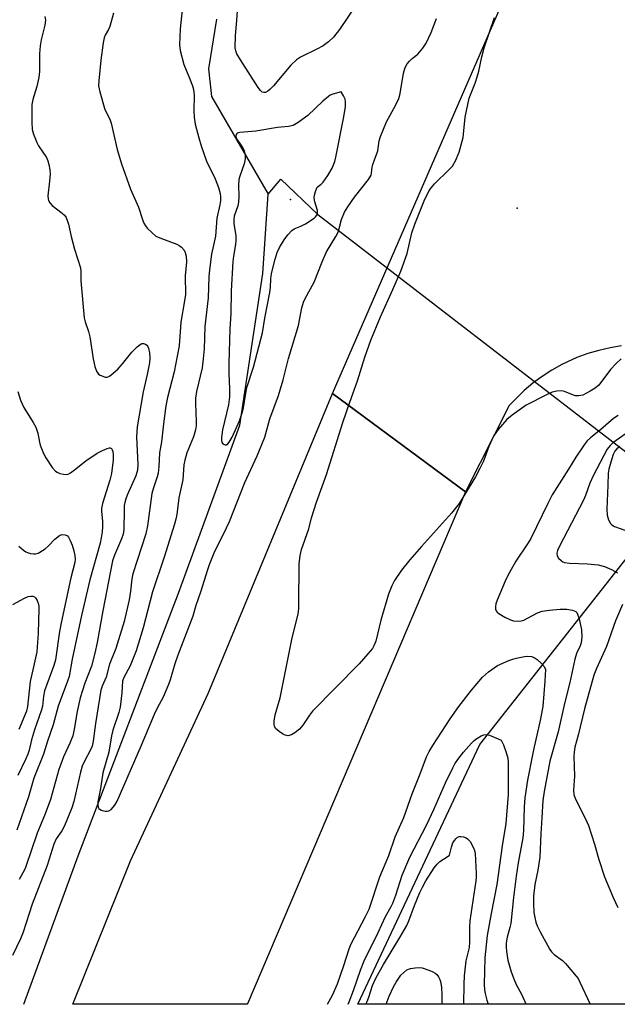
# Model space of a CAD drawing. Units: inches. Extents: x 1291765 to 1297765, y 545449 to 549449.
# Drawn here: x 1294982 to 1295153, y 545449 to 545731 of the extents above; entities that cross this region are included whole.
import ezdxf

# ---------------------------------------------------------------- set-up
doc = ezdxf.new("R2010")
doc.units = ezdxf.units.IN
doc.header["$MEASUREMENT"] = 0
for name, color, linetype in [('ELEV-Spot Elevation', 7, 'Continuous'), ('HYDRO-Canal', 164, 'Continuous'), ('HYDRO-Hidden Single Line Stream', 5, 'Continuous'), ('HYDRO-Single Line Stream', 4, 'Continuous'), ('NTRL-Trees', 3, 'Continuous'), ('TRANS-Road', 130, 'Continuous'), ('Undefined', 1, 'Continuous')]:
    doc.layers.add(name, color=color, linetype=linetype)

msp = doc.modelspace()

# ---------------------------------------------------------------- linework, layer by layer
at = {"layer": 'ELEV-Spot Elevation'}
for p in [(1295059.08, 545679.09, 457.4), (1295123.94, 545676.68, 465.21)]:
    msp.add_point(p, dxfattribs=at)
at = {"layer": 'HYDRO-Canal'}
for points in [[(1295052.63, 545680.64), (1295056.3, 545684.97), (1295066.85, 545674.81)], [(1294982.7, 545448.98), (1294998.29, 545491.38), (1295027, 545566.54), (1295044.54, 545614.55), (1295051.14, 545657.94), (1295052.63, 545680.64)]]:
    msp.add_lwpolyline(points, dxfattribs=at)
at = {"layer": 'HYDRO-Hidden Single Line Stream'}
msp.add_line((1295066.85, 545674.81), (1295156.23, 545605.95), dxfattribs=at)
at = {"layer": 'HYDRO-Single Line Stream'}
msp.add_lwpolyline([(1295037.89, 545730.73), (1295035.53, 545716.52), (1295036.45, 545708.58), (1295052.63, 545680.64)], dxfattribs=at)
at = {"layer": 'NTRL-Trees'}
msp.add_lwpolyline([(1295308.1, 545463.5), (1295346.29, 545458.29), (1295374.94, 545460.89), (1295405, 545471.61), (1295459.91, 545498.66), (1295492.99, 545495.62), (1295515.63, 545499.48), (1295574.1, 545495.67), (1295712.25, 545453.19), (1295718.97, 545448.91), (1295078.28, 545448.97), (1295113.25, 545523.24), (1295154.38, 545575.34), (1295168.08, 545592.68), (1295216.92, 545605.51), (1295260.23, 545592.19), (1295278.93, 545573.58), (1295275.98, 545561.59), (1295275.98, 545530.34), (1295279.45, 545493.01), (1295286.4, 545473.92)], close=True, dxfattribs=at)
at = {"layer": 'TRANS-Road'}
msp.add_lwpolyline([(1295153.77, 545637.27), (1295150.52, 545636.72), (1295147.31, 545635.97), (1295144.15, 545635.03), (1295141.05, 545633.88), (1295136.74, 545631.9), (1295133.86, 545630.3), (1295131.08, 545628.51), (1295128.42, 545626.56), (1295125.89, 545624.45), (1295121.65, 545620.2), (1295109.13, 545595.54), (1295071.11, 545623.66), (1295124.89, 545747.41)], dxfattribs=at)
msp.add_lwpolyline([(1295109.13, 545595.54), (1295046.75, 545449), (1295046.74, 545448.97), (1294996.74, 545448.98), (1295013.19, 545489.96), (1295035.45, 545537.84), (1295071.11, 545623.66)], close=True, dxfattribs=at)
at = {"layer": 'Undefined'}
for points, elevation in [([(1295028.01, 545733.38), (1295027.46, 545727.93), (1295027.31, 545723.39), (1295027.47, 545721.72), (1295028.46, 545717.78), (1295030.17, 545713.8), (1295030.98, 545711.66), (1295031.31, 545710.57), (1295031.47, 545708.97), (1295031.4, 545704.38), (1295031.45, 545702.7), (1295031.79, 545700.71), (1295032.79, 545696.77), (1295033.48, 545694.52), (1295035.03, 545690.06), (1295037.5, 545685.02), (1295038.47, 545682.51), (1295038.95, 545680.8), (1295039.04, 545679.93), (1295039.02, 545678.76), (1295038.83, 545677.63), (1295037.92, 545673.77), (1295037.59, 545668.63), (1295036.47, 545663.46), (1295035.87, 545659.01), (1295035.7, 545657.01), (1295035.46, 545651), (1295034.5, 545642.75), (1295034.34, 545636.39), (1295034.08, 545633.54), (1295033.72, 545630.98), (1295032.16, 545624.19), (1295031.87, 545622.32), (1295031.84, 545620.91), (1295032.05, 545615.55), (1295032.01, 545614.37), (1295031.86, 545613.23), (1295031.28, 545611.19), (1295029.38, 545606.66), (1295028.78, 545604.55), (1295028.54, 545603.18), (1295028.19, 545598.94), (1295027.08, 545593.83), (1295026.48, 545589), (1295026.21, 545587.64), (1295025.83, 545586.24), (1295022.91, 545576.85), (1295019.53, 545566.88), (1295016.83, 545556.57), (1295014.81, 545550.02), (1295013.13, 545545.68), (1295011.28, 545542.41), (1295010.9, 545541.38), (1295010.75, 545538), (1295010.26, 545533.91), (1295009.86, 545532.33), (1295008.18, 545527.31), (1295007.84, 545525.73), (1295007.07, 545521.06), (1295005.27, 545515.09), (1295004.6, 545510.64), (1295003.88, 545506.84), (1295003.85, 545505.75), (1295003.96, 545505.28), (1295004.2, 545504.9), (1295004.85, 545504.48), (1295005.95, 545504.19), (1295006.51, 545504.15), (1295007.03, 545504.23), (1295007.66, 545504.63), (1295008.74, 545505.86), (1295009.46, 545507.04), (1295016.39, 545522.99), (1295020.09, 545531.91), (1295020.93, 545533.68), (1295022.65, 545536.9), (1295024.21, 545540.47), (1295024.72, 545541.86), (1295026.07, 545546.39), (1295026.89, 545548.86), (1295031.2, 545560.03), (1295032.08, 545563.06), (1295033.39, 545566.92), (1295035.35, 545573.32), (1295035.83, 545574.67), (1295037.42, 545578.49), (1295039.89, 545583.37), (1295041.56, 545587.03), (1295045.93, 545598.17), (1295049.47, 545605.84), (1295051.66, 545611.12), (1295053.15, 545616.37), (1295055.58, 545623.04), (1295056.93, 545627.49), (1295058.48, 545633.62), (1295061.33, 545643.12), (1295062.28, 545648.15), (1295062.77, 545649.77), (1295063.28, 545650.83), (1295065.8, 545655.45), (1295068.14, 545661.31), (1295069.39, 545664.18), (1295071.98, 545668.55), (1295072.65, 545669.81), (1295072.99, 545670.81), (1295073.61, 545673.41), (1295074.54, 545675.51), (1295075.42, 545676.98), (1295077.38, 545679.81), (1295081.36, 545684.84), (1295082.1, 545686.05), (1295082.26, 545686.65), (1295082.45, 545688.38), (1295082.62, 545689.16), (1295083.04, 545690.44), (1295084.08, 545693.05), (1295084.43, 545695.86), (1295084.81, 545697.19), (1295086.56, 545701.34), (1295089.24, 545706.24), (1295090.08, 545708.06), (1295090.43, 545709.48), (1295091.42, 545715.3), (1295091.87, 545716.87), (1295092.4, 545717.9), (1295093.06, 545718.71), (1295093.85, 545719.44), (1295095.51, 545720.72), (1295096.95, 545722.38), (1295097.84, 545723.81), (1295099.33, 545726.94), (1295100.88, 545730.89)], 462), ([(1295077.68, 545734.52), (1295073.08, 545727.74), (1295071.35, 545725.59), (1295069.95, 545724.25), (1295068.36, 545723.07), (1295066.58, 545722.11), (1295061.94, 545719.84), (1295060.74, 545719.1), (1295059.1, 545717.53), (1295054.14, 545711.64), (1295053.14, 545710.55), (1295052.53, 545710.07), (1295051.89, 545709.77), (1295051.39, 545709.73), (1295050.97, 545709.86), (1295050.42, 545710.3), (1295049.8, 545711.12), (1295044.72, 545719.06), (1295043.7, 545720.83), (1295043.39, 545721.64), (1295043.22, 545722.48), (1295043.3, 545726.06), (1295043.68, 545730.3), (1295043.96, 545734.55)], 462), ([(1294988.67, 545731.44), (1294988.86, 545730.38), (1294988.67, 545728.97), (1294987.63, 545724.83), (1294987.36, 545723.1), (1294987.16, 545720.75), (1294987.14, 545715.78), (1294986.99, 545714.03), (1294986.44, 545711.42), (1294985.31, 545707.74), (1294985.01, 545706.31), (1294984.98, 545701.26), (1294985.08, 545699.19), (1294985.43, 545697.82), (1294986.38, 545695.47), (1294986.94, 545694.49), (1294989.15, 545691.15), (1294989.56, 545690.22), (1294989.87, 545689.09), (1294990.14, 545687.65), (1294990.21, 545686.47), (1294990.07, 545684.38), (1294989.61, 545680.2), (1294989.64, 545679.34), (1294989.78, 545678.83), (1294990.15, 545678.16), (1294990.83, 545677.36), (1294993.7, 545675.23), (1294994.33, 545674.62), (1294994.81, 545673.93), (1294995.44, 545672.07), (1294996.23, 545668.51), (1294997.2, 545664.91), (1294998.88, 545659.6), (1294999.04, 545658.53), (1294998.98, 545655.88), (1294999.97, 545645.27), (1295000.23, 545644.12), (1295001.17, 545641.41), (1295001.62, 545639.86), (1295002.55, 545633.56), (1295003, 545631.31), (1295003.52, 545630.05), (1295004.12, 545629.2), (1295004.54, 545628.89), (1295005.27, 545628.54), (1295006.03, 545628.34), (1295006.53, 545628.34), (1295007, 545628.51), (1295007.67, 545628.94), (1295009.6, 545630.6), (1295010.98, 545632.14), (1295013.66, 545635.41), (1295015.12, 545636.95), (1295016.01, 545637.68), (1295016.48, 545637.89), (1295016.91, 545637.91), (1295017.54, 545637.72), (1295017.9, 545637.47), (1295018.18, 545637.06), (1295018.39, 545636.58), (1295018.72, 545635.22), (1295018.78, 545633.84), (1295018.65, 545632.43), (1295018, 545629.03), (1295016.89, 545624.08), (1295015.19, 545614.05), (1295015, 545611.23), (1295015.31, 545603.29), (1295015.22, 545601.66), (1295014.78, 545600.12), (1295012.32, 545594.57), (1295011.91, 545593.53), (1295011.61, 545592.42), (1295011.47, 545591.56), (1295011.39, 545590.38), (1295011.33, 545584.73), (1295011.13, 545583.38), (1295010.68, 545582.05), (1295008.62, 545577.41), (1295008.1, 545575.77), (1295007.47, 545572.78), (1295005.33, 545561.44), (1295003.7, 545552.44), (1295003.04, 545549.31), (1295002.07, 545545.66), (1295000.15, 545540.77), (1294998.81, 545536.62), (1294998, 545532.69), (1294997.14, 545527.57), (1294996.69, 545525.67), (1294995.9, 545523.62), (1294994.07, 545519.7), (1294993.26, 545517.64), (1294992.74, 545516.05), (1294990.35, 545507.48), (1294988.84, 545503.43), (1294986.5, 545497.9), (1294983.19, 545488.08), (1294982.88, 545487.37), (1294981.32, 545484.58)], 466), ([(1294980.95, 545624.21), (1294981.77, 545621.75), (1294982.7, 545619.63), (1294985.38, 545615.31), (1294986.09, 545614), (1294986.66, 545612.27), (1294987.17, 545609.7), (1294987.41, 545608.87), (1294988.32, 545606.48), (1294988.95, 545605.2), (1294990.82, 545602.5), (1294991.78, 545601.4), (1294992.23, 545601.09), (1294993, 545600.78), (1294994.07, 545600.51), (1294994.87, 545600.46), (1294995.38, 545600.57), (1294996.1, 545600.95), (1294997.25, 545601.79), (1295000.47, 545604.4), (1295003.73, 545606.55), (1295005.26, 545607.37), (1295006.54, 545607.94), (1295007.25, 545608.08), (1295007.46, 545608.05), (1295007.78, 545607.86), (1295008.01, 545607.53), (1295008.16, 545607.08), (1295008.29, 545606.04), (1295008.27, 545604.64), (1295007.78, 545600.79), (1295007.29, 545598.85), (1295005.25, 545592.17), (1295004.93, 545590.76), (1295004.9, 545589.87), (1295005.19, 545587.14), (1295005.23, 545585.49), (1295005.14, 545584.08), (1295004.87, 545582.35), (1295004.52, 545580.83), (1295001.63, 545570.34), (1294999.17, 545560.08), (1294996.5, 545547.65), (1294995.66, 545542.65), (1294995.22, 545541.3), (1294992.54, 545534.16), (1294991.09, 545528.86), (1294989.47, 545524.14), (1294988.29, 545520.44), (1294985.6, 545513.56), (1294983.99, 545508.29), (1294980.67, 545498.69)], 468), ([(1294981.3, 545579.97), (1294982.57, 545578.85), (1294983.25, 545578.36), (1294983.75, 545578.12), (1294984.58, 545577.9), (1294985.44, 545577.8), (1294986.01, 545577.81), (1294986.76, 545578), (1294987.29, 545578.24), (1294988.77, 545579.22), (1294989.65, 545579.98), (1294991.58, 545582), (1294992.89, 545583.05), (1294993.6, 545583.3), (1294994.54, 545583.19), (1294995.17, 545582.87), (1294995.5, 545582.5), (1294996, 545581.55), (1294996.51, 545580.25), (1294997, 545578.63), (1294997.32, 545577.27), (1294997.39, 545576.27), (1294997.27, 545575.25), (1294996.16, 545570.92), (1294993.36, 545558.05), (1294992.9, 545555.53), (1294991.77, 545547.45), (1294991.29, 545545.86), (1294989.24, 545540.43), (1294988.64, 545538.6), (1294988.32, 545537.06), (1294988.05, 545534.22), (1294987.79, 545533.14), (1294985.73, 545527.43), (1294984.91, 545524.58), (1294984.22, 545521.6), (1294983.88, 545520.5), (1294983.19, 545518.91), (1294980.94, 545514.31)], 470), ([(1294979.56, 545563.27), (1294982.88, 545565.13), (1294983.92, 545565.57), (1294984.74, 545565.68), (1294985.26, 545565.64), (1294985.72, 545565.47), (1294986.08, 545565.14), (1294986.49, 545564.46), (1294986.8, 545563.67), (1294986.98, 545562.84), (1294987.03, 545562), (1294986.8, 545555.06), (1294986.39, 545549.76), (1294986.08, 545548), (1294985.24, 545544.59), (1294984.56, 545541.27), (1294983.76, 545534.12), (1294983.45, 545532.73), (1294981.29, 545527.5)], 472), ([(1295069.6, 545448.97), (1295071.02, 545451.54), (1295072.45, 545454.75), (1295074.3, 545460.02), (1295075.8, 545464.76), (1295076.27, 545466), (1295080.55, 545474.07), (1295081.53, 545476.15), (1295084.62, 545485.34), (1295087.21, 545491.47), (1295089.04, 545496.77), (1295091.45, 545502.32), (1295093.88, 545509.08), (1295096.15, 545514.84), (1295097.97, 545519.73), (1295098.69, 545521.23), (1295099.78, 545522.97), (1295104.73, 545530.61), (1295107.2, 545534.12), (1295110.83, 545538.75), (1295114.03, 545542.45), (1295114.83, 545543.27), (1295115.72, 545544.01), (1295118.31, 545545.82), (1295121.59, 545547.21), (1295123, 545547.71), (1295124.1, 545548), (1295126.06, 545548.42), (1295126.91, 545548.5), (1295127.99, 545548.37), (1295128.76, 545548.12), (1295129.69, 545547.53), (1295130.83, 545546.5), (1295131.54, 545545.66), (1295132.05, 545544.75), (1295131.87, 545541.36), (1295131.23, 545534.1), (1295130.47, 545530.07), (1295128.75, 545522.6), (1295128.28, 545520.27), (1295126.93, 545513.03), (1295126.17, 545508), (1295125.93, 545505.37), (1295125.71, 545498.65), (1295125.54, 545496.48), (1295124.2, 545489.38), (1295123.63, 545485.58), (1295122.87, 545479.45), (1295122.11, 545472), (1295121.87, 545470.87), (1295121.11, 545468.11), (1295120.81, 545466.5), (1295120.76, 545465.38), (1295120.83, 545463.97), (1295121.22, 545461.51), (1295122.22, 545458.15), (1295122.93, 545456.22), (1295123.66, 545454.61), (1295125.17, 545451.78), (1295126.44, 545449.08), (1295126.49, 545448.96)], 464), ([(1295075.56, 545448.97), (1295075.87, 545449.66), (1295077.09, 545452.87), (1295079.07, 545458.71), (1295080.14, 545461.36), (1295084.14, 545469.44), (1295086.24, 545474.02), (1295087.85, 545476.84), (1295088.34, 545477.83), (1295089.22, 545480.17), (1295091.04, 545485.85), (1295093.19, 545491.02), (1295098.07, 545500.34), (1295100.09, 545504.6), (1295103.44, 545512.23), (1295105.47, 545516.52), (1295106.08, 545517.66), (1295106.97, 545518.97), (1295108.59, 545521.06), (1295110.85, 545523.6), (1295111.66, 545524.38), (1295112.35, 545524.9), (1295113.6, 545525.66), (1295114.38, 545526), (1295115.17, 545526.12), (1295115.98, 545525.93), (1295119.3, 545524.47), (1295119.98, 545523.16), (1295120.78, 545520.97), (1295121.25, 545519.28), (1295121.36, 545518.12), (1295121.32, 545513.76), (1295121.39, 545508.92), (1295120.68, 545500.63), (1295119.66, 545494.24), (1295118.09, 545483.13), (1295116.49, 545474.89), (1295115.37, 545468.61), (1295114.64, 545462.17), (1295114.47, 545454.61), (1295114.56, 545453.04), (1295114.77, 545451.96), (1295115.29, 545450.05), (1295115.66, 545448.97)], 466), ([(1295080.61, 545448.97), (1295080.95, 545449.69), (1295081.45, 545450.99), (1295082.49, 545454.24), (1295083.53, 545456.6), (1295085.66, 545460.33), (1295090.36, 545468), (1295092.35, 545471.45), (1295092.95, 545472.79), (1295094.54, 545477.19), (1295096.03, 545480.86), (1295096.78, 545482.42), (1295097.79, 545484.22), (1295100.14, 545487.92), (1295100.99, 545488.98), (1295101.82, 545489.72), (1295103.89, 545491.05), (1295104.59, 545491.6), (1295105.09, 545493.85), (1295105.51, 545495.06), (1295105.96, 545495.75), (1295106.5, 545496.35), (1295106.89, 545496.68), (1295107.32, 545496.89), (1295107.8, 545496.94), (1295108.56, 545496.82), (1295109.29, 545496.55), (1295109.73, 545496.27), (1295110.45, 545495.43), (1295111.42, 545493.66), (1295111.72, 545492.86), (1295111.87, 545492.04), (1295112.22, 545486.35), (1295112.21, 545485.26), (1295112.1, 545484.23), (1295110.39, 545472.8), (1295110.29, 545471.07), (1295110.27, 545466.64), (1295110.17, 545465.19), (1295110.04, 545464.35), (1295109.26, 545461.3), (1295109.11, 545460.45), (1295108.78, 545457.01), (1295108.7, 545454.64), (1295108.61, 545448.97)], 468), ([(1295086.4, 545448.97), (1295087.3, 545451.24), (1295088.55, 545453.94), (1295089.25, 545455.2), (1295090.01, 545456.41), (1295090.65, 545457.24), (1295091.44, 545458.04), (1295092.32, 545458.72), (1295093.35, 545459.12), (1295094.75, 545459.37), (1295095.88, 545459.44), (1295096.73, 545459.32), (1295098.97, 545458.57), (1295099.77, 545458.23), (1295100.5, 545457.79), (1295100.9, 545457.4), (1295101.39, 545456.72), (1295101.79, 545455.97), (1295101.97, 545455.45), (1295102.22, 545453.78), (1295102.35, 545451.51), (1295102.35, 545448.97)], 470)]:
    msp.add_lwpolyline(points, dxfattribs=dict(at, elevation=elevation))
at = {"layer": 'Undefined', "elevation": 460}
msp.add_lwpolyline([(1295073.59, 545709.95), (1295071.18, 545709.28), (1295070.36, 545708.92), (1295069.87, 545708.61), (1295068.28, 545707.29), (1295064.04, 545703.19), (1295061.28, 545701.15), (1295059.82, 545700.31), (1295058.51, 545700), (1295055.31, 545699.67), (1295049.09, 545698.64), (1295044.5, 545698.28), (1295043.8, 545698.06), (1295043.46, 545697.7), (1295043.39, 545697.27), (1295043.59, 545696.52), (1295044.02, 545695.8), (1295045.2, 545694.19), (1295045.66, 545693.32), (1295046.02, 545691.89), (1295046.08, 545690.73), (1295045.76, 545689.31), (1295044.51, 545685.79), (1295044.25, 545684.8), (1295044.13, 545683.18), (1295044.26, 545680), (1295044.15, 545678.39), (1295043.92, 545677.32), (1295042.96, 545674.36), (1295042.79, 545673.41), (1295042.84, 545672.28), (1295043.37, 545668.69), (1295043.43, 545667.37), (1295043.34, 545666.27), (1295042.76, 545662.93), (1295042.57, 545661.35), (1295042.03, 545652.95), (1295041.93, 545646.46), (1295041.69, 545642.16), (1295041.43, 545632.22), (1295041.42, 545629.39), (1295041.61, 545624.92), (1295041.55, 545622.66), (1295041.26, 545620.38), (1295039.57, 545613.27), (1295039.25, 545611.01), (1295039.3, 545610.17), (1295039.42, 545609.66), (1295039.69, 545609.26), (1295040.29, 545608.92), (1295040.72, 545608.92), (1295041.14, 545609.22), (1295041.52, 545609.75), (1295042.31, 545611.18), (1295044.44, 545615.78), (1295045.22, 545618.11), (1295045.55, 545619.55), (1295046.12, 545623.16), (1295046.57, 545625.33), (1295048.43, 545631.19), (1295051.03, 545641.01), (1295051.65, 545645.2), (1295053.15, 545652.55), (1295053.29, 545653.95), (1295053.4, 545656.43), (1295053.61, 545657.98), (1295054.64, 545662.02), (1295055.24, 545663.96), (1295055.91, 545665.38), (1295057.23, 545667.62), (1295058.27, 545669), (1295059.41, 545670.26), (1295060.05, 545670.76), (1295062, 545671.49), (1295063.29, 545672.2), (1295065.79, 545673.82), (1295066.22, 545674.18), (1295066.56, 545674.6), (1295066.77, 545675.24), (1295066.73, 545675.99), (1295066.03, 545678.44), (1295065.84, 545679.55), (1295065.89, 545680.34), (1295066.16, 545681.43), (1295066.46, 545682.2), (1295066.72, 545682.64), (1295067.03, 545682.98), (1295067.81, 545683.55), (1295068.39, 545684.12), (1295069.74, 545685.95), (1295070.95, 545688.12), (1295071.72, 545689.97), (1295072.04, 545691.2), (1295074.31, 545702.74), (1295074.78, 545705.73), (1295074.8, 545707.03), (1295074.67, 545707.86), (1295074.25, 545708.82)], close=True, dxfattribs=at)
at = {"layer": 'Undefined'}
for points in [[(1295008.35, 545732.4, 464), (1295007.33, 545728.57, 464), (1295006.97, 545727.79, 464), (1295005.94, 545726.16, 464), (1295005.67, 545725.35, 464), (1295005.4, 545723.92, 464), (1295004.71, 545718.97, 464), (1295004.16, 545713.04, 464), (1295004.12, 545711.6, 464), (1295004.44, 545709.9, 464), (1295005.93, 545704.88, 464), (1295007.3, 545702.06, 464), (1295007.71, 545701, 464), (1295009.38, 545693.46, 464), (1295010.64, 545689.29, 464), (1295013.27, 545682.12, 464), (1295015.5, 545676.95, 464), (1295016.65, 545673.4, 464), (1295017.08, 545672.32, 464), (1295017.52, 545671.59, 464), (1295018.05, 545670.95, 464), (1295019.45, 545669.56, 464), (1295020.53, 545668.68, 464), (1295022.07, 545667.97, 464), (1295026.51, 545666.39, 464), (1295027.2, 545665.99, 464), (1295027.84, 545665.46, 464), (1295028.57, 545664.65, 464), (1295028.93, 545663.94, 464), (1295029.16, 545662.89, 464), (1295029.23, 545661.25, 464), (1295028.89, 545657.29, 464), (1295028.95, 545651.96, 464), (1295028.74, 545650.09, 464), (1295027.66, 545644.02, 464), (1295027.17, 545637.29, 464), (1295025.77, 545629.86, 464), (1295023.87, 545622.51, 464), (1295023.35, 545620.09, 464), (1295022.67, 545614.95, 464), (1295022.11, 545609.83, 464), (1295021.54, 545606.65, 464), (1295021.39, 545602.72, 464), (1295021.11, 545600.83, 464), (1295020.86, 545599.79, 464), (1295019.79, 545596.67, 464), (1295019.35, 545595.03, 464), (1295018.12, 545585.73, 464), (1295017.64, 545583.5, 464), (1295013.9, 545572.03, 464), (1295013.64, 545570.61, 464), (1295013.27, 545567.13, 464), (1295012.89, 545564.64, 464), (1295011.41, 545558.39, 464), (1295009.01, 545550.67, 464), (1295007.26, 545546.2, 464), (1295006.31, 545542.46, 464), (1295005.14, 545539.87, 464), (1295004.78, 545538.77, 464), (1295003.19, 545529.2, 464), (1295002.54, 545524.22, 464), (1295002.24, 545522.76, 464), (1295001.71, 545521.49, 464), (1295000.03, 545518.46, 464), (1294999.42, 545516.98, 464), (1294998.96, 545515.27, 464), (1294997.04, 545506.94, 464), (1294996.47, 545505.14, 464), (1294994.38, 545499.99, 464), (1294993.56, 545498.56, 464), (1294991.97, 545496.21, 464), (1294991.28, 545494.7, 464), (1294989.39, 545488.64, 464), (1294985.09, 545477.53, 464), (1294982.55, 545469.56, 464), (1294981.76, 545467.66, 464), (1294979.41, 545462.82, 464)], [(1295153.71, 545633.59, 464), (1295152.26, 545632.2, 464), (1295150.68, 545630.53, 464), (1295147.28, 545626.01, 464), (1295146.27, 545625.16, 464), (1295144.78, 545624.25, 464), (1295142.73, 545623.19, 464), (1295142.12, 545623.02, 464), (1295141.54, 545622.96, 464), (1295140.66, 545623, 464), (1295140.09, 545623.11, 464), (1295137.51, 545624.16, 464), (1295136.72, 545624.35, 464), (1295135.31, 545624.32, 464), (1295133.92, 545624.02, 464), (1295132.3, 545623.29, 464), (1295126.48, 545620.33, 464), (1295122.52, 545617.47, 464), (1295120.96, 545616.2, 464), (1295118.5, 545613.3, 464), (1295117.15, 545611.4, 464), (1295115.82, 545608.51, 464), (1295114.28, 545604.25, 464), (1295113.27, 545602.14, 464), (1295111.98, 545599.81, 464), (1295107.34, 545592.15, 464), (1295105.16, 545589.36, 464), (1295096.5, 545579.9, 464), (1295093.21, 545576.06, 464), (1295090.8, 545573.05, 464), (1295088.84, 545570.16, 464), (1295088.07, 545568.61, 464), (1295087.11, 545566.19, 464), (1295084.93, 545558.77, 464), (1295083.44, 545552.81, 464), (1295082.94, 545551.47, 464), (1295082.5, 545550.73, 464), (1295081.21, 545549.14, 464), (1295078.67, 545546.29, 464), (1295065.38, 545532.77, 464), (1295064.47, 545531.62, 464), (1295062.53, 545528.71, 464), (1295061.58, 545527.61, 464), (1295060.32, 545526.56, 464), (1295059.31, 545526.01, 464), (1295058.24, 545525.72, 464), (1295057.48, 545525.86, 464), (1295056.76, 545526.25, 464), (1295055.82, 545526.91, 464), (1295054.78, 545527.83, 464), (1295054.42, 545528.51, 464), (1295054.35, 545529.05, 464), (1295054.38, 545529.91, 464), (1295054.66, 545531.67, 464), (1295056.08, 545536.6, 464), (1295059.44, 545553.29, 464), (1295061.26, 545560.62, 464), (1295061.43, 545561.99, 464), (1295061.47, 545563.19, 464), (1295061.5, 545574.88, 464), (1295061.78, 545577.26, 464), (1295062.15, 545579, 464), (1295064.25, 545584.88, 464), (1295065.01, 545588.03, 464), (1295066.5, 545592.57, 464), (1295069.37, 545600.42, 464), (1295073.98, 545615.32, 464), (1295075.99, 545621.19, 464), (1295078.21, 545627.21, 464), (1295080.34, 545633.99, 464), (1295082.08, 545638.84, 464), (1295084.81, 545645.58, 464), (1295088.37, 545653.36, 464), (1295090.62, 545658.64, 464), (1295092.42, 545663.71, 464), (1295093.76, 545669.59, 464), (1295094.63, 545672.1, 464), (1295097.34, 545678.73, 464), (1295098.71, 545681.66, 464), (1295099.36, 545682.58, 464), (1295100.29, 545683.65, 464), (1295104.39, 545687.61, 464), (1295105.41, 545688.7, 464), (1295106.32, 545690.22, 464), (1295107.34, 545692.67, 464), (1295108.45, 545696.82, 464), (1295109.06, 545702.65, 464), (1295110.23, 545708.14, 464), (1295111.87, 545712.38, 464), (1295112.57, 545714.48, 464), (1295112.94, 545715.85, 464), (1295113.79, 545719.95, 464), (1295114.46, 545722.52, 464), (1295117.42, 545731.14, 464)], [(1295152.86, 545617.36, 462), (1295151.51, 545616.49, 462), (1295147.85, 545613.33, 462), (1295144.92, 545610.98, 462), (1295144.01, 545610.12, 462), (1295143.14, 545608.99, 462), (1295140.73, 545605.43, 462), (1295138.6, 545601.94, 462), (1295133.93, 545594.61, 462), (1295132.66, 545592.16, 462), (1295127.8, 545582.13, 462), (1295126.9, 545580.64, 462), (1295123.5, 545575.64, 462), (1295121.23, 545571.57, 462), (1295120.48, 545569.97, 462), (1295118.17, 545564.49, 462), (1295117.82, 545563.5, 462), (1295117.7, 545562.68, 462), (1295117.73, 545561.89, 462), (1295117.89, 545561.43, 462), (1295118.21, 545561.04, 462), (1295118.65, 545560.7, 462), (1295120.44, 545559.68, 462), (1295122.03, 545558.88, 462), (1295122.85, 545558.62, 462), (1295123.95, 545558.49, 462), (1295125.05, 545558.56, 462), (1295125.84, 545558.8, 462), (1295127.12, 545559.41, 462), (1295129.74, 545560.88, 462), (1295131.1, 545561.37, 462), (1295133.1, 545561.66, 462), (1295136.27, 545561.96, 462), (1295138.15, 545561.93, 462), (1295139.78, 545561.68, 462), (1295140.28, 545561.5, 462), (1295140.68, 545561.25, 462), (1295140.98, 545560.94, 462), (1295141.24, 545560.51, 462), (1295141.68, 545559.16, 462), (1295142.35, 545556, 462), (1295142.41, 545553.98, 462), (1295142.22, 545552.28, 462), (1295141.94, 545551.47, 462), (1295140.95, 545549.21, 462), (1295140.47, 545547.61, 462), (1295139.02, 545540.98, 462), (1295137.48, 545534.95, 462), (1295135.65, 545526.84, 462), (1295133.31, 545518.46, 462), (1295131.62, 545509.75, 462), (1295131.31, 545507.23, 462), (1295130.95, 545502.28, 462), (1295130.67, 545497.66, 462), (1295130.4, 545491, 462), (1295129.85, 545487.31, 462), (1295128.97, 545483.13, 462), (1295128.63, 545479.88, 462), (1295128.59, 545477.8, 462), (1295128.72, 545475.15, 462), (1295128.94, 545473.77, 462), (1295129.26, 545472.41, 462), (1295129.63, 545471.37, 462), (1295130.48, 545469.62, 462), (1295133.29, 545464.55, 462), (1295133.78, 545463.89, 462), (1295134.5, 545463.14, 462), (1295136.9, 545461.39, 462), (1295137.78, 545460.61, 462), (1295140.86, 545457, 462), (1295141.35, 545456.26, 462), (1295141.91, 545455.21, 462), (1295144.85, 545448.96, 462)], [(1295156.76, 545613.32, 460), (1295151.29, 545609.49, 460), (1295150.51, 545608.8, 460), (1295149.69, 545607.69, 460), (1295145.77, 545600.31, 460), (1295144.74, 545597.99, 460), (1295143.48, 545594.49, 460), (1295142.92, 545593.12, 460), (1295136.02, 545579.99, 460), (1295135.46, 545578.72, 460), (1295135.29, 545577.95, 460), (1295135.36, 545577.22, 460), (1295135.74, 545576.56, 460), (1295136.51, 545575.81, 460), (1295136.96, 545575.51, 460), (1295137.46, 545575.31, 460), (1295138.9, 545575.11, 460), (1295144.04, 545574.91, 460), (1295147.1, 545574.57, 460), (1295148.91, 545574.18, 460), (1295150.98, 545573.31, 460), (1295152.69, 545572.34, 460)], [(1295153.29, 545608.48, 458), (1295152.46, 545607.84, 458), (1295151.88, 545607.12, 458), (1295151.43, 545606.21, 458), (1295150.7, 545603.95, 458), (1295150.13, 545601.96, 458), (1295149.94, 545600.81, 458), (1295149.89, 545597.45, 458), (1295149.55, 545590.56, 458), (1295149.66, 545588.82, 458), (1295150.05, 545587.53, 458), (1295150.68, 545586.4, 458), (1295151.06, 545586.04, 458), (1295151.78, 545585.63, 458), (1295155.03, 545584.4, 458)], [(1295154.04, 545563.25, 460), (1295152.08, 545558.61, 460), (1295149.54, 545551.26, 460), (1295146.61, 545544.97, 460), (1295145.87, 545543.08, 460), (1295143.22, 545533.4, 460), (1295141.4, 545525.9, 460), (1295140.47, 545522.44, 460), (1295140.21, 545521.03, 460), (1295140.13, 545519.91, 460), (1295140.37, 545514.14, 460), (1295140.05, 545510.2, 460), (1295140.14, 545508.89, 460), (1295140.64, 545507.57, 460), (1295143.39, 545502.15, 460), (1295144.36, 545500.05, 460), (1295146.05, 545494.73, 460), (1295147.3, 545490.36, 460), (1295148.9, 545485.41, 460), (1295151.4, 545479.5, 460), (1295152.78, 545476.55, 460)]]:
    msp.add_polyline3d(points, dxfattribs=at)

doc.saveas('drawing.dxf')
